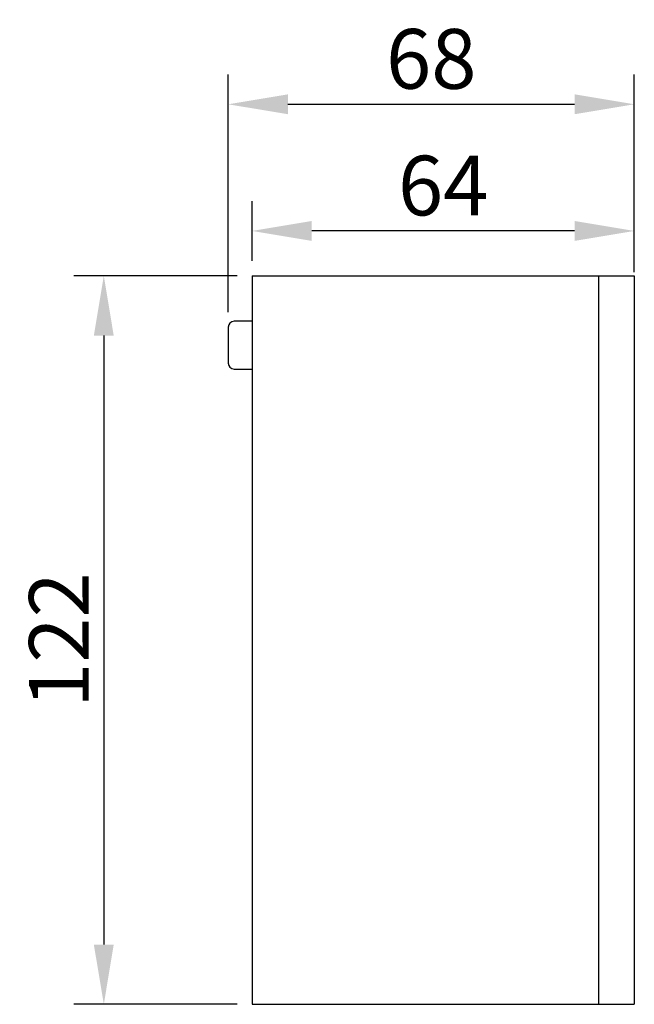
# Model space of a CAD drawing. Extents: x -208 to 619, y -825 to 366.
# Drawn here: x 516 to 619, y -265 to -100 of the extents above; entities that cross this region are included whole.
import ezdxf

# ---------------------------------------------------------------- set-up
doc = ezdxf.new("R2010")
doc.units = 0
doc.header["$MEASUREMENT"] = 0
doc.layers.get('0').update_dxf_attribs({"linetype": 'CONTINUOUS'})
doc.layers.get('DEFPOINTS').update_dxf_attribs({"linetype": 'CONTINUOUS'})
doc.layers.add('LINE', color=7, linetype='CONTINUOUS')
doc.styles.get("Standard").update_dxf_attribs({"font": 'simplex.shx', "bigfont": 'chineset.shx'})
doc.styles.add('文字', font='arial.ttf')
doc.dimstyles.new('ISO-25_WS', dxfattribs={"dimtxt": 2.5, "dimasz": 2.5, "dimexe": 1.25, "dimexo": 0.625, "dimtad": 1, "dimdec": 1, "dimdsep": 46, "dimtxsty": 'Standard', "dimcen": 2.5, "dimadec": 0, "dimazin": 0, "dimtfac": 1, "dimtdec": 1, "dimtmove": 0, "dimatfit": 3, "dimfxl": 1, "dimtolj": 1, "dimtzin": 0, "dimarcsym": 0})

# ---------------------------------------------------------------- blocks, each defined once
blk = doc.blocks.new('*D37')
at = {"lineweight": -2, "transparency": 16777216}
for p, q in [((554.58, -140.63), (554.58, -130.6)), ((618.58, -142.5), (618.58, -130.6)), ((608.58, -135.6), (564.58, -135.6))]:
    blk.add_line(p, q, dxfattribs=at)
at = {"transparency": 16777216}
for points in [[(564.58, -133.93), (564.58, -137.27), (554.58, -135.6)], [(608.58, -133.93), (608.58, -137.27), (618.58, -135.6)]]:
    blk.add_solid(points, dxfattribs=at)
at = {"layer": 'DEFPOINTS', "color": 0, "transparency": 16777216}
for p in [(554.58, -135.6), (554.58, -143.13), (618.58, -145)]:
    blk.add_point(p, dxfattribs=at)
at = {"transparency": 16777216, "insert": (586.58, -128), "char_height": 10, "attachment_point": 5, "style": '文字'}
blk.add_mtext('\\A1;64', dxfattribs=at)
blk = doc.blocks.new('*D38')
at = {"lineweight": -2, "transparency": 16777216}
for p, q in [((552.08, -143.13), (524.75, -143.13)), ((529.75, -153.13), (529.75, -255.13)), ((552.08, -265.13), (524.75, -265.13))]:
    blk.add_line(p, q, dxfattribs=at)
at = {"transparency": 16777216}
for points in [[(528.08, -153.13), (531.41, -153.13), (529.75, -143.13)], [(528.08, -255.13), (531.41, -255.13), (529.75, -265.13)]]:
    blk.add_solid(points, dxfattribs=at)
at = {"layer": 'DEFPOINTS', "color": 0, "transparency": 16777216}
for p in [(554.58, -143.13), (529.75, -265.13), (554.58, -265.13)]:
    blk.add_point(p, dxfattribs=at)
at = {"transparency": 16777216, "insert": (522.23, -204.13), "char_height": 10, "attachment_point": 5, "rotation": 90, "style": '文字'}
blk.add_mtext('\\A1;122', dxfattribs=at)
blk = doc.blocks.new('*D40')
at = {"lineweight": -2, "transparency": 16777216}
for p, q in [((550.58, -149.23), (550.58, -109.39)), ((618.58, -140.63), (618.58, -109.39)), ((560.58, -114.39), (608.58, -114.39))]:
    blk.add_line(p, q, dxfattribs=at)
at = {"transparency": 16777216}
for points in [[(560.58, -112.72), (560.58, -116.05), (550.58, -114.39)], [(608.58, -112.72), (608.58, -116.05), (618.58, -114.39)]]:
    blk.add_solid(points, dxfattribs=at)
at = {"layer": 'DEFPOINTS', "color": 0, "transparency": 16777216}
for p in [(618.58, -114.39), (618.58, -143.13), (550.58, -151.73)]:
    blk.add_point(p, dxfattribs=at)
at = {"transparency": 16777216, "insert": (584.58, -106.78), "char_height": 10, "attachment_point": 5, "style": '文字'}
blk.add_mtext('\\A1;68', dxfattribs=at)

msp = doc.modelspace()

# ---------------------------------------------------------------- linework, layer by layer
for p, q in [((554.58, -143.13), (618.58, -143.13)), ((554.58, -150.73), (551.58, -150.73)), ((550.58, -151.73), (550.58, -157.73)), ((551.58, -158.73), (554.58, -158.73)), ((554.58, -265.13), (618.58, -265.13))]:
    msp.add_line(p, q)
for centre, start, end in [((551.58, -151.73), 90, 180), ((551.58, -157.73), 180, 270)]:
    msp.add_arc(centre, 1, start, end)
at = {"layer": 'LINE', "color": 7, "ltscale": 0.5}
for p, q in [((554.58, -143.13), (554.58, -265.13)), ((612.58, -143.13), (612.58, -265.13)), ((618.58, -143.13), (618.58, -265.13))]:
    msp.add_line(p, q, dxfattribs=at)

# ---------------------------------------------------------------- dimensions: what is measured, and where the dimension line sits
for base, p1, p2, picture, middle in [((618.58, -114.39), (550.58, -151.73), (618.58, -143.13), '*D40', (584.58, -106.78)), ((554.58, -135.6), (618.58, -145), (554.58, -143.13), '*D37', (586.58, -128))]:
    dim = msp.add_linear_dim(base=base, p1=p1, p2=p2, dimstyle='ISO-25_WS', override={"dimscale": 4, "dimtxsty": '文字', "dimclrd": 256, "dimclre": 256, "dimclrt": 256})
    dim.commit()
    dim.dimension.update_dxf_attribs({"geometry": picture, "text_midpoint": middle})
dim = msp.add_linear_dim(base=(529.75, -265.13), p1=(554.58, -143.13), p2=(554.58, -265.13), angle=90, dimstyle='ISO-25_WS', override={"dimscale": 4, "dimtxsty": '文字', "dimclrd": 256, "dimclre": 256, "dimclrt": 256})
dim.commit()
dim.dimension.update_dxf_attribs({"geometry": '*D38', "text_midpoint": (522.23, -204.13)})

doc.saveas('drawing.dxf')
